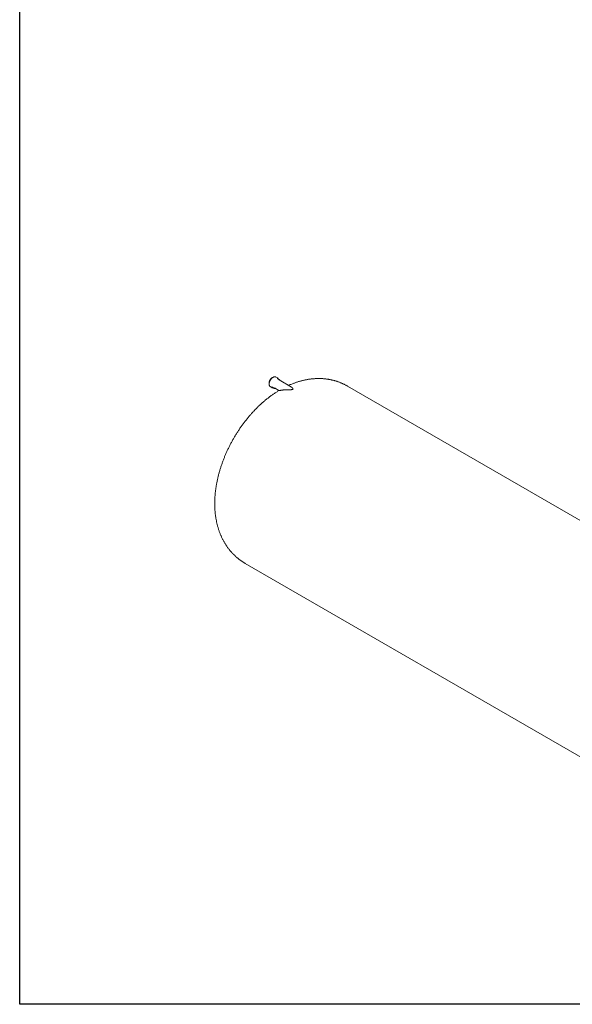
# Model space of a CAD drawing. Units: millimetres. Extents: x 8 to 411, y 5 to 290.
# Drawn here: x 8 to 94, y 5 to 160 of the extents above; entities that cross this region are included whole.
import ezdxf

# ---------------------------------------------------------------- set-up
doc = ezdxf.new("R2010")
doc.units = ezdxf.units.MM

msp = doc.modelspace()

# ---------------------------------------------------------------- linework, layer by layer
at = {"color": 7, "linetype": 'Continuous', "lineweight": 30}
for p, q in [((7.59968, 5.363467), (7.59968, 290.301252)), ((411.130078, 5.363467), (7.59968, 5.363467))]:
    msp.add_line(p, q, dxfattribs=at)
at = {"color": 7, "linetype": 'Continuous', "lineweight": 15}
for p, q in [((48.087776, 103.646838), (47.842646, 103.788349)), ((48.337288, 103.42582), (48.092158, 103.56733)), ((46.976049, 102.287197), (47.22118, 102.145687)), ((47.292223, 102.181652), (47.537353, 102.040141)), ((47.608396, 102.076107), (48.315435, 101.667942)), ((48.34167, 103.346312), (48.335734, 103.34963)), ((50.282016, 102.226174), (48.34167, 103.346312)), ((99.622638, 78.981511), (59.100127, 102.374659)), ((43.034766, 74.545623), (139.937536, 18.604844))]:
    msp.add_line(p, q, dxfattribs=at)
at = {"color": 7, "linetype": 'Continuous', "lineweight": 15, "flags": 128}
for points in [[(47.29621, 103.701882), (47.254485, 103.675853), (47.21303, 103.646109), (47.172114, 103.612843), (47.132004, 103.576272), (47.092958, 103.536631), (47.055231, 103.494179), (47.019066, 103.44919), (46.984699, 103.401957), (46.952351, 103.352786), (46.922234, 103.301995), (46.894543, 103.249914), (46.869456, 103.196881), (46.847137, 103.143239), (46.827731, 103.089338), (46.811362, 103.035525), (46.798139, 102.982151), (46.788145, 102.92956), (46.781446, 102.878095), (46.778086, 102.82809), (46.778086, 102.779868), (46.781446, 102.733742), (46.788145, 102.690011), (46.788305, 102.689199)], [(46.925672, 102.323997), (46.948912, 102.304961), (46.976049, 102.287197)], [(47.249041, 102.212658), (47.269876, 102.196082), (47.292223, 102.181652)]]:
    msp.add_lwpolyline(points, dxfattribs=at)
at = {"color": 7, "linetype": 'Continuous', "lineweight": 15}
for centre, radius, start, end in [((47.591045, 103.198297), 0.583546, 109.15541153, 120.34772812), ((47.696029, 103.533809), 0.293746, 60.05775843, 72.09139939), ((47.941618, 103.393661), 0.292308, 48.24831121, 72.09467339), ((47.957264, 103.33335), 0.27008, 60.03591118, 71.64766006), ((47.367032, 102.398331), 0.29171, 227.72529963, 252.46790492), ((47.671967, 102.273307), 0.269222, 228.46523838, 252.32625412), ((48.202626, 103.192557), 0.269329, 47.76403168, 72.40790157)]:
    msp.add_arc(centre, radius, start, end, dxfattribs=at)
for points, knots in [([(47.396015, 103.746762), (47.388398, 103.742266), (47.366352, 103.729253), (47.330025, 103.705113), (47.287333, 103.673398), (47.245265, 103.638555), (47.20402, 103.600822), (47.163788, 103.560369), (47.124758, 103.517401), (47.087112, 103.472126), (47.051027, 103.424763), (47.016672, 103.375542), (46.984209, 103.324699), (46.953792, 103.272477), (46.925567, 103.219126), (46.89967, 103.164901), (46.876225, 103.110062), (46.855348, 103.054867), (46.837141, 102.999579), (46.821698, 102.944458), (46.809097, 102.889765), (46.799409, 102.835757), (46.792689, 102.782688), (46.788983, 102.730809), (46.788325, 102.680368), (46.790734, 102.631606), (46.796219, 102.584765), (46.804773, 102.540085), (46.81637, 102.497805), (46.830958, 102.458147), (46.848487, 102.421366), (46.868778, 102.387563), (46.89199, 102.357336), (46.910104, 102.336986), (46.921165, 102.327826), (46.922814, 102.32646)], [0, 0, 0, 0, 0.0166941265, 0.0483197965, 0.0799359962, 0.111538517, 0.1431256617, 0.1746974738, 0.2062551197, 0.2378004648, 0.2693357953, 0.3008636419, 0.3323866731, 0.3639076348, 0.3954293173, 0.4269536909, 0.4584835012, 0.4900215837, 0.5215707461, 0.5531337124, 0.5847130244, 0.6163108758, 0.6479288463, 0.679567492, 0.7112257389, 0.7429000228, 0.7745827735, 0.8062567789, 0.8379010073, 0.8694869552, 0.9009797686, 0.9323423033, 0.9635427186, 0.9945645276, 1, 1, 1, 1]), ([(47.782799, 103.814445), (47.779612, 103.815606), (47.765056, 103.820907), (47.737379, 103.826532), (47.699931, 103.83117), (47.660931, 103.831649), (47.620717, 103.828321), (47.579435, 103.821084), (47.537306, 103.809986), (47.494548, 103.795082), (47.451388, 103.776415), (47.418477, 103.75957), (47.40003, 103.749051), (47.396015, 103.746762)], [0, 0, 0, 0, 0.02883206085, 0.13168085572, 0.23493432347, 0.33871684497, 0.44306185939, 0.54792526959, 0.65321345449, 0.75881375708, 0.86461816978, 0.97053672962, 1, 1, 1, 1]), ([(48.225255, 103.490495), (48.22128, 103.498997), (48.211567, 103.519776), (48.19286, 103.549515), (48.169474, 103.579488), (48.151383, 103.599385), (48.140469, 103.608235), (48.139033, 103.609399)], [0, 0, 0, 0, 0.1809856805, 0.4423474824, 0.7023372637, 0.9608345173, 1, 1, 1, 1]), ([(59.09997, 102.374371), (59.089356, 102.380617), (59.023785, 102.419203), (58.901215, 102.48657), (58.732255, 102.576219), (58.561186, 102.661805), (58.388295, 102.743714), (58.213569, 102.821817), (58.037071, 102.896125), (57.858846, 102.96661), (57.678941, 103.033256), (57.497403, 103.096044), (57.314278, 103.154957), (57.12961, 103.209977), (56.943444, 103.261087), (56.755822, 103.30827), (56.566788, 103.35151), (56.376382, 103.39079), (56.184646, 103.426095), (55.991618, 103.457406), (55.797337, 103.484709), (55.601842, 103.507986), (55.405169, 103.527221), (55.207356, 103.542397), (55.008438, 103.553497), (54.80845, 103.560505), (54.607429, 103.563402), (54.40541, 103.562171), (54.202429, 103.556795), (53.998522, 103.547256), (53.793726, 103.533537), (53.58808, 103.515619), (53.381623, 103.493486), (53.174397, 103.467123), (52.966445, 103.436512), (52.757814, 103.401641), (52.54855, 103.362495), (52.338707, 103.319065), (52.128337, 103.271341), (51.917501, 103.219316), (51.706258, 103.162988), (51.494674, 103.102355), (51.282818, 103.037423), (51.070761, 102.968196), (50.85858, 102.894691), (50.646354, 102.816913), (50.434156, 102.734921), (50.222107, 102.648598), (50.023846, 102.564331), (49.896754, 102.507035), (49.839899, 102.481403)], [0, 0, 0, 0, 0.0038570002, 0.023826612, 0.0437925055, 0.0637587076, 0.083729707, 0.1037099982, 0.1237040826, 0.1437164702, 0.1637516803, 0.1838142416, 0.2039086917, 0.2240395762, 0.2442114462, 0.2644288555, 0.2846963559, 0.3050184918, 0.3253997929, 0.3458447654, 0.3663578816, 0.386943567, 0.4076061861, 0.4283500254, 0.4491792739, 0.4700980023, 0.4911101377, 0.5122194383, 0.5334294631, 0.5547435415, 0.5761647391, 0.5976958225, 0.6193392227, 0.6410969974, 0.6629707931, 0.684961808, 0.7070707567, 0.729297837, 0.7516427008, 0.7741044305, 0.7966815212, 0.8193718704, 0.8421727764, 0.8650809467, 0.8880925155, 0.9112030725, 0.9344077019, 0.9577010305, 0.9810772864, 1, 1, 1, 1]), ([(47.282752, 102.118846), (47.284242, 102.118293), (47.297066, 102.113535), (47.322899, 102.108162), (47.360199, 102.103205), (47.39445, 102.102066), (47.416546, 102.104046), (47.425298, 102.10483)], [0, 0, 0, 0, 0.0345502955, 0.2973097194, 0.5610604669, 0.8261426414, 1, 1, 1, 1]), ([(47.593877, 102.015738), (47.600074, 102.01368), (47.617372, 102.007934), (47.647601, 102.002661), (47.684277, 101.999933), (47.713505, 102.000173), (47.730696, 102.002523), (47.734873, 102.003094)], [0, 0, 0, 0, 0.1431788094, 0.3996984851, 0.6574753928, 0.9167830688, 1, 1, 1, 1]), ([(48.315937, 101.668124), (48.316812, 101.667664), (48.319446, 101.666279), (48.331822, 101.666955), (48.353756, 101.669995), (48.383464, 101.67526), (48.426523, 101.68338), (48.486606, 101.694801), (48.567063, 101.709318), (48.658558, 101.724502), (48.752253, 101.738465), (48.84459, 101.750739), (48.933471, 101.761288), (49.026375, 101.770982), (49.123495, 101.779729), (49.224454, 101.787389), (49.329129, 101.793871), (49.436732, 101.799086), (49.577668, 101.804129), (49.719942, 101.806864), (49.863002, 101.807983), (49.965912, 101.808341), (50.063971, 101.808752), (50.155023, 101.809722), (50.246268, 101.812205), (50.328333, 101.817198), (50.391456, 101.825242), (50.433528, 101.834161), (50.467106, 101.844235), (50.499195, 101.859517), (50.520382, 101.878171), (50.531595, 101.895887), (50.537468, 101.913453), (50.539017, 101.9323), (50.535844, 101.958865), (50.524855, 101.989952), (50.505797, 102.024546), (50.475576, 102.067353), (50.430706, 102.116732), (50.369532, 102.168935), (50.319252, 102.204986), (50.288641, 102.221794), (50.281669, 102.225622)], [0, 0, 0, 0, 0.0116452712, 0.0350857728, 0.05871171781, 0.08281665851, 0.10704897611, 0.1445193667, 0.1822850356, 0.22079135947, 0.25948924454, 0.28976874856, 0.32011230221, 0.35063033685, 0.38119953483, 0.41233589039, 0.44351738749, 0.47482884671, 0.50618151003, 0.56365305259, 0.59251638819, 0.62142245535, 0.64504932377, 0.66872716024, 0.69095799024, 0.71340176691, 0.72890687313, 0.73665092403, 0.74461204689, 0.75508504672, 0.76555742282, 0.77342424223, 0.78149998909, 0.79183737863, 0.8022874949, 0.82361430639, 0.8438182092, 0.86408628724, 0.90488524755, 0.94626733667, 0.98776057762, 1, 1, 1, 1]), ([(48.468299, 103.273211), (48.463928, 103.282844), (48.454143, 103.304414), (48.435551, 103.334526), (48.412996, 103.363394), (48.396536, 103.381711), (48.387013, 103.389394), (48.386642, 103.389693)], [0, 0, 0, 0, 0.2107439302, 0.4719123088, 0.7315582022, 0.9895362559, 1, 1, 1, 1]), ([(48.307129, 101.672737), (48.247106, 101.636299), (48.118237, 101.558065), (47.921953, 101.433667), (47.717966, 101.300513), (47.515197, 101.163752), (47.313675, 101.023572), (47.113477, 100.880016), (46.914657, 100.733162), (46.717269, 100.583076), (46.521364, 100.429829), (46.326987, 100.273486), (46.134182, 100.114115), (45.942991, 99.95178), (45.753452, 99.786545), (45.565602, 99.618474), (45.379475, 99.447628), (45.195105, 99.274067), (45.012522, 99.097851), (44.831757, 98.919038), (44.652838, 98.737685), (44.475793, 98.553847), (44.300649, 98.367581), (44.127431, 98.17894), (43.956167, 97.987977), (43.786881, 97.794744), (43.619597, 97.599294), (43.454341, 97.401676), (43.291136, 97.201942), (43.130007, 97.00014), (42.970977, 96.796321), (42.814071, 96.590532), (42.659313, 96.382822), (42.506727, 96.173238), (42.356337, 95.961827), (42.208167, 95.748638), (42.062242, 95.533715), (41.918586, 95.317106), (41.777224, 95.098857), (41.638181, 94.879013), (41.501482, 94.65762), (41.367152, 94.434723), (41.235217, 94.210368), (41.105703, 93.984599), (40.978636, 93.757464), (40.854044, 93.529007), (40.731954, 93.299276), (40.612391, 93.068314), (40.495384, 92.836165), (40.380959, 92.602874), (40.269142, 92.368485), (40.159964, 92.13304), (40.05345, 91.896584), (39.94963, 91.659161), (39.848531, 91.420815), (39.750185, 91.181588), (39.654618, 90.941524), (39.561863, 90.700668), (39.471949, 90.459063), (39.384906, 90.216754), (39.300766, 89.973783), (39.219561, 89.730197), (39.141323, 89.48604), (39.066085, 89.241357), (38.99388, 88.996195), (38.924742, 88.750599), (38.858706, 88.504619), (38.795806, 88.258302), (38.736078, 88.011698), (38.679558, 87.764858), (38.626283, 87.517834), (38.57629, 87.27068), (38.529616, 87.023453), (38.486298, 86.77621), (38.446376, 86.529012), (38.409886, 86.281921), (38.376868, 86.035002), (38.347358, 85.788325), (38.321394, 85.54196), (38.299013, 85.295982), (38.280251, 85.050469), (38.265143, 84.805504), (38.253723, 84.561178), (38.246021, 84.317584), (38.242067, 84.074821), (38.241888, 83.832985), (38.245507, 83.592176), (38.252943, 83.352495), (38.264215, 83.114048), (38.279335, 82.87694), (38.298312, 82.641278), (38.321151, 82.40717), (38.347853, 82.174724), (38.378414, 81.944045), (38.412826, 81.71524), (38.451076, 81.488409), (38.493148, 81.263652), (38.539021, 81.041066), (38.588671, 80.820742), (38.642071, 80.602767), (38.699189, 80.387224), (38.759992, 80.174189), (38.824445, 79.963734), (38.892508, 79.755927), (38.964144, 79.550829), (39.03931, 79.348498), (39.117965, 79.148984), (39.200067, 78.952336), (39.285571, 78.758598), (39.374435, 78.56781), (39.466615, 78.380009), (39.562066, 78.195229), (39.660746, 78.013503), (39.76261, 77.834859), (39.867614, 77.659327), (39.975715, 77.486933), (40.08687, 77.317702), (40.201034, 77.151661), (40.318165, 76.988832), (40.438218, 76.829241), (40.561149, 76.672911), (40.686916, 76.519866), (40.815473, 76.370129), (40.946776, 76.223725), (41.08078, 76.080676), (41.217441, 75.941008), (41.356712, 75.804743), (41.498548, 75.671907), (41.642902, 75.542524), (41.789728, 75.416618), (41.938978, 75.294212), (42.090605, 75.175333), (42.24456, 75.060002), (42.400799, 74.94825), (42.559257, 74.840074), (42.719948, 74.735604), (42.878247, 74.63716), (42.984055, 74.575401), (43.034735, 74.54582)], [0, 0, 0, 0, 0.006680075, 0.0143423057, 0.0220088586, 0.0296780739, 0.0373482339, 0.0450176697, 0.0526851446, 0.0603495517, 0.0680099112, 0.0756653675, 0.0833151839, 0.0909587369, 0.0985955101, 0.1062250872, 0.113847145, 0.1214614464, 0.1290678337, 0.1366662211, 0.1442565889, 0.1518389769, 0.1594134788, 0.1669802364, 0.1745394349, 0.1820912981, 0.1896360839, 0.197174081, 0.2047056044, 0.2122309934, 0.2197506077, 0.2272648254, 0.2347740403, 0.2422786605, 0.2497791055, 0.2572758058, 0.2647692002, 0.2722597356, 0.2797478651, 0.2872340472, 0.2947187449, 0.3022024247, 0.309685556, 0.3171686101, 0.3246520198, 0.3321361407, 0.3396214462, 0.3471084092, 0.3545975013, 0.3620891918, 0.3695839475, 0.3770822311, 0.3845845005, 0.3920912079, 0.3996027983, 0.4071197082, 0.4146423642, 0.422171181, 0.4297065597, 0.4372488856, 0.4447985254, 0.452355825, 0.4599211061, 0.4674946629, 0.4750767582, 0.4826676195, 0.4902674344, 0.4978763454, 0.5054944447, 0.5131217684, 0.5207582902, 0.5284039146, 0.5360584702, 0.5437217021, 0.5513932647, 0.559072714, 0.5667595001, 0.5744529596, 0.5821523093, 0.5898566394, 0.5975649086, 0.6052759401, 0.6129883391, 0.6207002153, 0.6284099338, 0.6361157305, 0.6438157194, 0.6515079042, 0.659190192, 0.6668604114, 0.6745163319, 0.6821556873, 0.6897761998, 0.6973756065, 0.7049516862, 0.7125022859, 0.7200253474, 0.7275189311, 0.7349812387, 0.7424106323, 0.7498056505, 0.7571650208, 0.7644876683, 0.7717727206, 0.7790195094, 0.7862275681, 0.7933966276, 0.8005266081, 0.8076176105, 0.8146699048, 0.8216839178, 0.8286602208, 0.8355995159, 0.8425026228, 0.849370466, 0.8562040621, 0.8630045079, 0.8697729695, 0.8765106717, 0.8832188892, 0.8898989376, 0.8965521665, 0.9031799523, 0.9097836927, 0.9163648019, 0.9229247062, 0.9294648404, 0.9359866453, 0.942491565, 0.9489810453, 0.9554565323, 0.9619194715, 0.9683713072, 0.9748134821, 0.9812474375, 0.9876746131, 0.9940964477, 1, 1, 1, 1])]:
    msp.add_open_spline(points, degree=3, knots=knots, dxfattribs=at)

doc.saveas('drawing.dxf')
